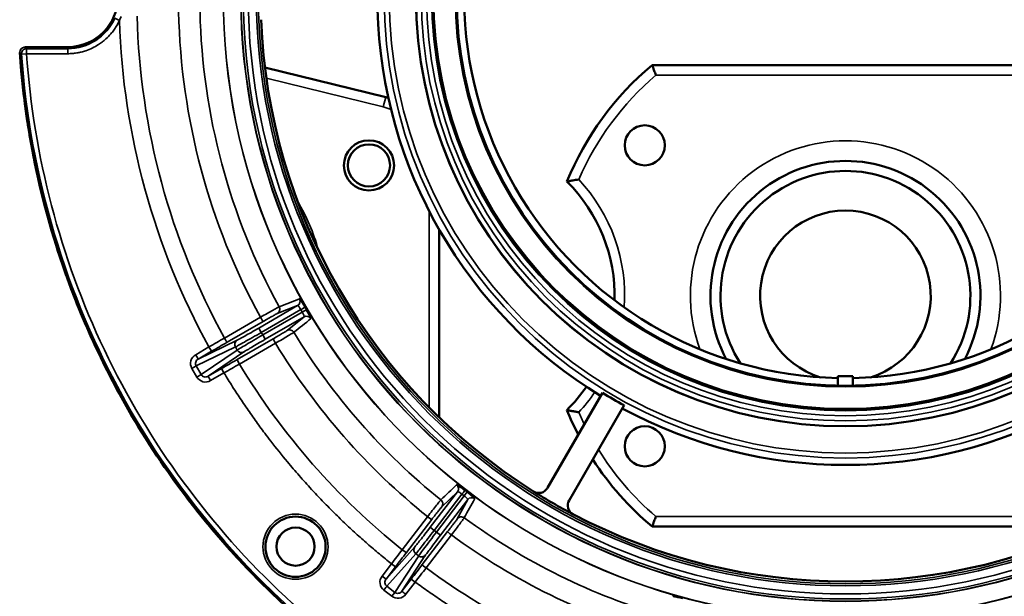
# Model space of a CAD drawing. Units: inches. Extents: x 17 to 402, y 43 to 265.
# Drawn here: x 177 to 181, y 235 to 237 of the extents above; entities that cross this region are included whole.
import ezdxf

# ---------------------------------------------------------------- set-up
doc = ezdxf.new("R2010")
doc.units = ezdxf.units.IN
doc.header["$LTSCALE"] = 25
doc.header["$MEASUREMENT"] = 0
doc.layers.add('Visible (ANSI)', color=7, linetype='Continuous', lineweight=50)
doc.layers.add('Visible Narrow (ANSI)', color=7, linetype='Continuous', lineweight=35)

msp = doc.modelspace()

# ---------------------------------------------------------------- linework, layer by layer
at = {"layer": 'Visible (ANSI)'}
for p, q in [((176.7653, 236.8749), (176.7653, 236.8749)), ((177.7269, 236.8142), (178.2007, 236.6977)), ((179.246, 236.8237), (180.7627, 236.8237)), ((178.4105, 236.1782), (178.4105, 235.441)), ((179.9748, 235.6035), (179.9748, 235.5659)), ((179.9748, 235.6035), (180.0339, 235.6035)), ((180.0339, 235.5659), (180.0339, 235.6035)), ((179.0509, 235.5376), (178.8353, 235.1641)), ((179.1356, 235.4886), (178.92, 235.1151)), ((180.7627, 235.0127), (179.246, 235.0127))]:
    msp.add_line(p, q, dxfattribs=at)
for centre, radius in [((180.0043, 237.0912), 1.6848), ((180.0043, 237.0912), 1.6206), ((180.0043, 237.0912), 1.5256), ((179.2169, 236.5088), 0.0787), ((178.1349, 236.43), 0.0984), ((178.1349, 236.43), 0.0827), ((179.2169, 235.3277), 0.0787), ((177.8468, 234.9336), 0.1181), ((177.8469, 234.934), 0.0748)]:
    msp.add_circle(centre, radius, dxfattribs=at)
for centre, radius, start, end in [((180.0043, 237.0912), 1.4961, 151.1309, 268.8691), ((180.0043, 237.0912), 1.4961, 271.1309, 28.8691), ((180.0043, 237.0912), 1.8368, 181.526, 238.474), ((180.0043, 237.0912), 2.2942, 182.2306, 237.7694), ((176.785, 236.8746), 0.0197, 179.2027, 180.4749), ((180.0043, 235.9182), 1.1811, 129.9445, 157.7006), ((178.1349, 236.43), 0.2756, 74.0152, 76.1869), ((180.0043, 235.9182), 0.5295, 332.0581, 207.942), ((180.0043, 235.9182), 0.4902, 327.2396, 212.7605), ((178.4689, 235.9182), 0.6299, 358.3814, 45.354), ((180.0043, 235.9182), 0.3346, 287.0627, 252.9373), ((180.0043, 237.0912), 3.2464, 206.6115, 221.7074), ((178.4689, 235.9182), 0.6299, 314.646, 325.4797), ((180.0043, 237.0912), 1.8228, 238.4623, 241.5377), ((180.0043, 235.9182), 1.1811, 202.2994, 207.4557), ((180.0043, 237.0912), 1.8368, 241.526, 298.474), ((180.0043, 235.9182), 1.1811, 212.9272, 230.0555), ((180.0043, 237.0912), 2.2942, 237.7694, 242.2306), ((180.0043, 237.0912), 2.2942, 242.2306, 297.7694)]:
    msp.add_arc(centre, radius, start, end, dxfattribs=at)
for centre, major_axis, ratio, start_param, end_param in [((176.7927, 236.8748), (-0.0273, -0.0008), 0.848247, 6.265438, 6.2656), ((176.785, 236.8748), (-0.0175, -0.0088), 0.995432, 4.246526, 4.354906), ((178.8016, 235.1835), (0.0163, 0.0355), 0.995529, 3.011129, 4.619865), ((178.9537, 235.0957), (-0.0226, -0.0319), 0.995529, 4.804913, 6.413649)]:
    msp.add_ellipse(centre, major_axis=major_axis, ratio=ratio, start_param=start_param, end_param=end_param, dxfattribs=at)
for points, knots in [([(176.9532, 236.8943), (177.01, 236.8943), (177.0597, 236.9193), (177.0924, 236.952), (177.0975, 236.9571), (177.1021, 236.9623), (177.1065, 236.9677), (177.1388, 237.0078), (177.15, 237.0537), (177.15, 237.0912), (177.15, 237.1286), (177.1388, 237.1745), (177.1065, 237.2146), (177.0784, 237.2494), (177.0337, 237.2791), (176.979, 237.2863), (176.9706, 237.2874), (176.9619, 237.288), (176.9532, 237.288)], [0, 0, 0, 0, 0.216619, 0.216619, 0.216619, 0.25, 0.25, 0.25, 0.5, 0.5, 0.5, 0.75, 0.75, 0.75, 0.966616, 0.966616, 0.966616, 1, 1, 1, 1]), ([(176.7653, 236.8733), (176.7784, 236.678), (176.81, 236.4773), (176.8612, 236.279), (176.9125, 236.0807), (176.9834, 235.8851), (177.0713, 235.6998)], [0, 0, 0, 0, 0.0625, 0.0625, 0.0625, 0.125, 0.125, 0.125, 0.125]), ([(176.7654, 236.8733), (176.7673, 236.8456), (176.7695, 236.818), (176.772, 236.7904), (176.7752, 236.7553), (176.7791, 236.7203), (176.7835, 236.6853), (176.7928, 236.6122), (176.8045, 236.5394), (176.8186, 236.467), (176.8495, 236.3094), (176.8921, 236.1539), (176.946, 236.0025), (176.9827, 235.8995), (177.0246, 235.7983), (177.0715, 235.6994), (177.1016, 235.6361), (177.1336, 235.5738), (177.1677, 235.5126), (177.2644, 235.3389), (177.377, 235.1741), (177.5038, 235.021), (177.5918, 234.9147), (177.6865, 234.8141), (177.7872, 234.7199), (177.8454, 234.6656), (177.9055, 234.6133), (177.9675, 234.5634), (178.1498, 234.4165), (178.348, 234.2894), (178.5575, 234.1851), (178.6408, 234.1436), (178.726, 234.1057), (178.8126, 234.0716), (178.9553, 234.0152), (179.1021, 233.969), (179.2513, 233.9334), (179.4977, 233.8747), (179.751, 233.8449), (180.0043, 233.8449), (180.2577, 233.8449), (180.511, 233.8747), (180.7574, 233.9334), (180.9066, 233.969), (181.0534, 234.0152), (181.1961, 234.0716), (181.2827, 234.1057), (181.3678, 234.1436), (181.4512, 234.1851), (181.6607, 234.2894), (181.8589, 234.4165), (182.0412, 234.5634), (182.1032, 234.6133), (182.1633, 234.6656), (182.2215, 234.7199), (182.3222, 234.8141), (182.4169, 234.9147), (182.5049, 235.021), (182.6317, 235.1741), (182.7443, 235.3389), (182.841, 235.5126), (182.8751, 235.5738), (182.9071, 235.6361), (182.9372, 235.6994), (182.9841, 235.7983), (183.026, 235.8995), (183.0627, 236.0025), (183.1166, 236.1539), (183.1592, 236.3094), (183.1901, 236.467), (183.2042, 236.5394), (183.2159, 236.6122), (183.2252, 236.6853), (183.2296, 236.7203), (183.2335, 236.7553), (183.2367, 236.7904), (183.2392, 236.818), (183.2413, 236.8456), (183.2433, 236.8733)], [0.0000031, 0.0000031, 0.0000031, 0.0000031, 0.0085154, 0.0085154, 0.0085154, 0.0193556, 0.0193556, 0.0193556, 0.0420077, 0.0420077, 0.0420077, 0.0913825, 0.0913825, 0.0913825, 0.125, 0.125, 0.125, 0.1465279, 0.1465279, 0.1465279, 0.2076157, 0.2076157, 0.2076157, 0.25, 0.25, 0.25, 0.274462, 0.274462, 0.274462, 0.3463901, 0.3463901, 0.3463901, 0.375, 0.375, 0.375, 0.4221574, 0.4221574, 0.4221574, 0.5, 0.5, 0.5, 0.5778429, 0.5778429, 0.5778429, 0.625, 0.625, 0.625, 0.6536102, 0.6536102, 0.6536102, 0.7255382, 0.7255382, 0.7255382, 0.75, 0.75, 0.75, 0.7923845, 0.7923845, 0.7923845, 0.8534723, 0.8534723, 0.8534723, 0.875, 0.875, 0.875, 0.9086177, 0.9086177, 0.9086177, 0.9579924, 0.9579924, 0.9579924, 0.9806445, 0.9806445, 0.9806445, 0.9914848, 0.9914848, 0.9914848, 0.9999969, 0.9999969, 0.9999969, 0.9999969]), ([(179.2605, 236.7844), (179.2604, 236.7844), (179.2604, 236.7845), (179.2593, 236.7874), (179.2583, 236.7903), (179.2562, 236.796), (179.2552, 236.7987), (179.2525, 236.8059), (179.251, 236.81), (179.2486, 236.8168), (179.2476, 236.8194), (179.2463, 236.8229), (179.246, 236.8237), (179.246, 236.8237)], [-0.0004773, -0.0004773, -0.0004773, -0.0004773, 0, 0, 0.0234815, 0.0234815, 0.0468229, 0.0468229, 0.0873459, 0.0873459, 0.1254266, 0.1254266, 0.162359, 0.162359, 0.162359, 0.162359]), ([(178.958, 236.3751), (178.9579, 236.3751), (178.9579, 236.3751), (178.9538, 236.3744), (178.9497, 236.3737), (178.9419, 236.3723), (178.9381, 236.3716), (178.9296, 236.37), (178.9251, 236.3691), (178.9182, 236.3677), (178.9157, 236.3672), (178.9124, 236.3666), (178.9116, 236.3664), (178.9116, 236.3664)], [-0.3472328, -0.3472328, -0.3472328, -0.3472328, -0.3466976, -0.3466976, -0.3153635, -0.3153635, -0.2846063, -0.2846063, -0.242104, -0.242104, -0.2063037, -0.2063037, -0.1733488, -0.1733488, -0.1733488, -0.1733488]), ([(177.8625, 235.9063), (177.8633, 235.9066), (177.8663, 235.903), (177.8703, 235.897), (177.8729, 235.8932), (177.8759, 235.8885), (177.879, 235.8834), (177.8808, 235.8803), (177.8827, 235.8772), (177.8846, 235.8739)], [0, 0, 0, 0, 0.497207, 0.497207, 0.497207, 0.8131168, 0.8131168, 0.8131168, 0.9998091, 0.9998091, 0.9998091, 0.9998091]), ([(177.8846, 235.8739), (177.8846, 235.8739), (177.8846, 235.8738), (177.8846, 235.8738), (177.8847, 235.8736), (177.8848, 235.8734), (177.8849, 235.8732), (177.8854, 235.8724), (177.8858, 235.8717), (177.8862, 235.8709), (177.8867, 235.8701), (177.8871, 235.8694), (177.8876, 235.8686), (177.8879, 235.8681), (177.8882, 235.8676), (177.8885, 235.8671), (177.8887, 235.8667), (177.8889, 235.8664), (177.8891, 235.866), (177.8892, 235.8658), (177.8893, 235.8656), (177.8895, 235.8653), (177.8896, 235.8652), (177.8896, 235.865), (177.8897, 235.8649), (177.8898, 235.8648), (177.8899, 235.8647), (177.8899, 235.8646), (177.89, 235.8645), (177.89, 235.8644), (177.89, 235.8644), (177.8901, 235.8643), (177.8901, 235.8643), (177.8901, 235.8642), (177.8902, 235.8642), (177.8902, 235.8641), (177.8902, 235.8641), (177.8902, 235.864), (177.8903, 235.864), (177.8903, 235.864)], [0.0044491, 0.0044491, 0.0044491, 0.0044491, 0.0187577, 0.0187577, 0.0187577, 0.0762712, 0.0762712, 0.0762712, 0.3049232, 0.3049232, 0.3049232, 0.5324002, 0.5324002, 0.5324002, 0.6851337, 0.6851337, 0.6851337, 0.7877149, 0.7877149, 0.7877149, 0.8566506, 0.8566506, 0.8566506, 0.9030174, 0.9030174, 0.9030174, 0.9342476, 0.9342476, 0.9342476, 0.9553268, 0.9553268, 0.9553268, 0.9696002, 0.9696002, 0.9696002, 0.9859704, 0.9859704, 0.9859704, 0.9955028, 0.9955028, 0.9955028, 0.9955028]), ([(177.8903, 235.864), (177.8953, 235.8554), (177.9001, 235.8465), (177.9032, 235.8401), (177.905, 235.8363), (177.9063, 235.8333), (177.907, 235.8313), (177.9074, 235.8299), (177.9076, 235.829), (177.9073, 235.8287)], [0.0001909, 0.0001909, 0.0001909, 0.0001909, 0.4972712, 0.4972712, 0.4972712, 0.7946791, 0.7946791, 0.7946791, 1, 1, 1, 1]), ([(178.958, 235.4614), (178.9579, 235.4614), (178.9579, 235.4614), (178.9531, 235.4622), (178.9485, 235.463), (178.9395, 235.4646), (178.9353, 235.4654), (178.9265, 235.4671), (178.9221, 235.468), (178.9159, 235.4692), (178.9138, 235.4696), (178.9119, 235.47), (178.9116, 235.4701), (178.9116, 235.4701)], [-0.3474926, -0.3474926, -0.3474926, -0.3474926, -0.3469575, -0.3469575, -0.3108104, -0.3108104, -0.2755318, -0.2755318, -0.2315696, -0.2315696, -0.1949964, -0.1949964, -0.1734564, -0.1734564, -0.1734564, -0.1734564]), ([(178.479, 235.1768), (178.4796, 235.1774), (178.4837, 235.1753), (178.4897, 235.1713), (178.4935, 235.1688), (178.4981, 235.1655), (178.503, 235.1619), (178.5058, 235.1599), (178.5088, 235.1576), (178.5117, 235.1554)], [0, 0, 0, 0, 0.497207, 0.497207, 0.497207, 0.813117, 0.813117, 0.813117, 1, 1, 1, 1]), ([(178.5208, 235.1484), (178.5287, 235.1424), (178.5366, 235.1359), (178.5419, 235.1312), (178.545, 235.1284), (178.5473, 235.1262), (178.5487, 235.1245), (178.5497, 235.1234), (178.5502, 235.1226), (178.55, 235.1223)], [0, 0, 0, 0, 0.4972712, 0.4972712, 0.4972712, 0.7946791, 0.7946791, 0.7946791, 1, 1, 1, 1]), ([(179.246, 235.0127), (179.246, 235.0127), (179.2463, 235.0136), (179.2476, 235.0171), (179.2486, 235.0197), (179.251, 235.0264), (179.2525, 235.0306), (179.2552, 235.0378), (179.2562, 235.0405), (179.2583, 235.0461), (179.2593, 235.049), (179.2604, 235.052), (179.2604, 235.052), (179.2605, 235.0521)], [0.162359, 0.162359, 0.162359, 0.162359, 0.1992915, 0.1992915, 0.2373722, 0.2373722, 0.2778952, 0.2778952, 0.3012366, 0.3012366, 0.3247181, 0.3247181, 0.3251953, 0.3251953, 0.3251953, 0.3251953]), ([(177.5807, 234.9313), (177.6462, 234.8579), (177.7151, 234.7874), (177.7871, 234.72), (178.0845, 234.4419), (178.4343, 234.2208), (178.8127, 234.0715), (179.1911, 233.9222), (179.5977, 233.8449), (180.0043, 233.8449), (180.0553, 233.8449), (180.1063, 233.8461), (180.1572, 233.8485)], [0.219705, 0.219705, 0.219705, 0.219705, 0.25, 0.25, 0.25, 0.375, 0.375, 0.375, 0.5, 0.5, 0.5, 0.5156662, 0.5156662, 0.5156662, 0.5156662]), ([(179.3277, 234.7388), (179.3281, 234.7396), (179.3326, 234.7392), (179.3397, 234.7378), (179.3442, 234.7369), (179.3497, 234.7357), (179.3555, 234.7343), (179.359, 234.7334), (179.3625, 234.7325), (179.3662, 234.7315)], [0, 0, 0, 0, 0.497207, 0.497207, 0.497207, 0.813117, 0.813117, 0.813117, 1, 1, 1, 1])]:
    msp.add_open_spline(points, degree=3, knots=knots, dxfattribs=at)
for points in [[(176.9532, 236.8943), (176.9158, 236.8943), (176.8597, 236.8943), (176.785, 236.8943)], [(177.0713, 235.6998), (177.0813, 235.6788), (177.0915, 235.6578), (177.1019, 235.637)]]:
    msp.add_open_spline(points, degree=3, dxfattribs=at)
at = {"layer": 'Visible Narrow (ANSI)'}
for p, q in [((177.1381, 237.0072), (177.156, 236.9991)), ((176.785, 236.8943), (176.7916, 236.8881)), ((176.9532, 236.8881), (176.7916, 236.8881)), ((176.7916, 236.8684), (176.7916, 236.8881)), ((176.9532, 236.8881), (176.9532, 236.8943)), ((176.9532, 236.8684), (176.9532, 236.8881)), ((176.772, 236.8671), (176.7916, 236.8684)), ((176.7916, 236.8684), (176.9532, 236.8684)), ((178.1913, 236.6594), (177.7324, 236.7723)), ((180.7482, 236.7844), (179.2605, 236.7844)), ((178.2007, 236.6977), (178.1913, 236.6594)), ((178.3711, 235.4799), (178.3711, 236.2507)), ((177.7027, 235.7917), (177.8552, 235.8797)), ((177.8552, 235.8797), (177.7752, 235.8487)), ((177.7092, 235.8342), (177.5678, 235.7524)), ((177.7125, 235.7746), (177.8675, 235.8641)), ((177.8733, 235.8541), (177.7183, 235.7646)), ((177.8807, 235.8357), (177.7281, 235.7476)), ((177.8138, 235.7819), (177.8807, 235.8357)), ((177.8733, 235.8541), (177.8675, 235.8641)), ((177.7202, 235.8178), (177.5788, 235.736)), ((177.7125, 235.7746), (177.7027, 235.7917)), ((177.7183, 235.7646), (177.7125, 235.7746)), ((177.7281, 235.7476), (177.7183, 235.7646)), ((177.5074, 235.7175), (177.4551, 235.6872)), ((177.6112, 235.7174), (177.457, 235.643)), ((177.4649, 235.6702), (177.6182, 235.7441)), ((177.5074, 235.7175), (177.5173, 235.7004)), ((177.6181, 235.7056), (177.6112, 235.7174)), ((177.618, 235.6682), (177.7595, 235.7497)), ((177.6266, 235.6504), (177.7682, 235.732)), ((177.5173, 235.7004), (177.4649, 235.6702)), ((177.6181, 235.7056), (177.4765, 235.6092)), ((177.6447, 235.6982), (177.504, 235.6024)), ((177.457, 235.643), (177.4765, 235.6092)), ((177.4402, 235.6333), (177.4597, 235.5995)), ((177.4597, 235.5995), (177.4765, 235.6092)), ((177.504, 235.6024), (177.5564, 235.6327)), ((177.5139, 235.5854), (177.5662, 235.6156)), ((177.5662, 235.6156), (177.5564, 235.6327)), ((178.3752, 235.0098), (178.4824, 235.1495)), ((178.3908, 234.9978), (178.4998, 235.1398)), ((178.5089, 235.1328), (178.3999, 234.9908)), ((178.4824, 235.1495), (178.4203, 235.0902)), ((178.5089, 235.1328), (178.4998, 235.1398)), ((178.5089, 235.1328), (178.5208, 235.1484)), ((178.5228, 235.1185), (178.4155, 234.9788)), ((178.4816, 235.0432), (178.5228, 235.1185)), ((178.3649, 235.0515), (178.2656, 234.9218)), ((178.3814, 235.0406), (178.2821, 234.9109)), ((179.2605, 235.0521), (180.7482, 235.0521)), ((178.3442, 234.8633), (178.4437, 234.9928)), ((178.359, 234.8502), (178.4585, 234.9797)), ((178.3908, 234.9978), (178.3752, 235.0098)), ((178.3999, 234.9908), (178.3908, 234.9978)), ((178.4155, 234.9788), (178.3999, 234.9908)), ((178.202, 234.8065), (178.3153, 234.9335)), ((178.2051, 234.7784), (178.3191, 234.9062)), ((178.3574, 234.9012), (178.2641, 234.7589)), ((178.3191, 234.9062), (178.33, 234.8978)), ((178.2232, 234.8665), (178.1864, 234.8185)), ((178.2232, 234.8665), (178.2388, 234.8545)), ((178.33, 234.8978), (178.236, 234.7546)), ((178.2388, 234.8545), (178.202, 234.8065)), ((178.1864, 234.8185), (178.202, 234.8065)), ((178.2641, 234.7589), (178.3009, 234.8069)), ((178.2797, 234.7469), (178.3165, 234.7949)), ((178.3165, 234.7949), (178.3009, 234.8069)), ((178.1933, 234.763), (178.2242, 234.7392)), ((178.2051, 234.7784), (178.236, 234.7546)), ((178.2242, 234.7392), (178.236, 234.7546))]:
    msp.add_line(p, q, dxfattribs=at)
for centre, radius in [((180.0043, 237.0912), 2.4412), ((180.0043, 237.0912), 2.4406), ((180.0043, 237.0912), 2.372), ((180.0043, 237.0912), 2.371), ((180.0043, 237.0912), 2.3625), ((180.0043, 237.0912), 2.3429), ((180.0043, 237.0912), 2.311), ((180.0043, 237.0912), 2.303), ((180.0043, 237.0912), 1.8095), ((180.0043, 237.0912), 1.7898), ((180.0043, 237.0912), 1.6834), ((180.0043, 237.0912), 1.6637), ((180.0043, 237.0912), 1.6434), ((180.0043, 237.0912), 1.6237), ((180.0043, 237.0912), 1.6156), ((180.0043, 237.0912), 1.5306), ((177.8468, 234.9336), 0.1279)]:
    msp.add_circle(centre, radius, dxfattribs=at)
for centre, radius, start, end in [((180.0043, 237.0912), 2.6168, 181.2923, 208.7077), ((180.0043, 237.0912), 2.5328, 181.3083, 208.6917), ((176.9532, 237.0912), 0.203, 270, 335.5885), ((180.0043, 237.0912), 2.8499, 181.8509, 208.8178), ((180.0043, 237.0912), 2.7802, 181.5491, 208.7868), ((180.0043, 235.9182), 1.1417, 130.6572, 156.4119), ((178.1349, 236.43), 0.2362, 68.5316, 76.1869), ((180.0043, 235.9182), 0.6083, 339.8101, 200.19), ((178.4689, 235.9182), 0.6693, 356.0761, 43.0491), ((177.2484, 235.9182), 0.7106, 14.761, 31.3485), ((180.0043, 237.0912), 2.5328, 211.3083, 231.1917), ((180.0043, 237.0912), 2.6168, 211.2923, 231.2077), ((180.0043, 237.0912), 2.7802, 211.2132, 231.2868), ((178.4689, 235.9182), 0.6693, 316.9509, 325.57), ((180.0043, 235.9182), 1.1417, 203.5881, 206.1858), ((180.0043, 235.9182), 1.1417, 211.9127, 229.3428), ((180.0043, 237.0912), 2.4444, 232.3659, 232.6341), ((180.0043, 237.0912), 2.5328, 233.8083, 253.6917), ((180.0043, 237.0912), 2.6168, 233.7923, 253.7077), ((180.0043, 237.0912), 2.7802, 233.7132, 253.7868)]:
    msp.add_arc(centre, radius, start, end, dxfattribs=at)
for centre, major_axis, ratio, start_param, end_param in [((176.9566, 237.0916), (-0.0933, -0.1992), 0.999394, 1.574488, 1.649376), ((176.7927, 236.8748), (-0.0273, -0.0008), 0.848247, 6.2656, 6.315317), ((176.785, 236.8746), (0.0196, 0.0013), 0.00203, 3.141592, 3.176501), ((176.7916, 236.8684), (0, 0.0197), 0.999911, 0, 1.638704), ((177.8454, 235.8968), (0.0071, -0.0184), 0.996364, 0.154086, 1.70555), ((177.8675, 235.8641), (0.0171, 0.0098), 0.000097, 0.084546, 1.570797), ((177.7104, 235.8349), (0.0099, -0.017), 0.070802, 4.710702, 6.270062), ((177.8905, 235.8186), (-0.0123, 0.0153), 0.996364, 4.577922, 6.129385), ((177.5145, 235.7052), (0.8517, 0.4933), 0.014421, 1.499914, 1.570808), ((177.569, 235.753), (0.0099, -0.017), 0.070803, 4.710826, 6.270063), ((177.5106, 235.7118), (-0.8716, -0.5032), 0.01309, 1.570872, 1.64159), ((177.628, 235.7271), (-0.0086, 0.0177), 0.984726, 0.07525, 1.643601), ((177.6349, 235.7152), (0.0111, -0.0163), 0.984726, 4.639412, 6.207935), ((177.5629, 235.6212), (0.8716, 0.5032), 0.01309, 1.500003, 1.570721), ((177.5592, 235.6279), (-0.8531, -0.4909), 0.014422, 1.570785, 1.641678), ((177.6278, 235.6511), (-0.0098, 0.0171), 0.070803, 0.013122, 1.572361), ((178.4668, 235.1615), (0.0136, -0.0142), 0.996364, 0.154086, 1.70555), ((178.4998, 235.1398), (0.012, 0.0156), 0.000028, 0.084544, 1.570796), ((178.5384, 235.1065), (-0.0173, 0.0095), 0.996364, 4.577922, 6.129385), ((178.3658, 235.0526), (0.0156, -0.012), 0.070802, 4.710702, 6.270062), ((178.2345, 234.8579), (0.5981, 0.7817), 0.014421, 1.499914, 1.570808), ((178.2283, 234.8625), (-0.6127, -0.7985), 0.01309, 1.570872, 1.64159), ((178.2665, 234.9229), (0.0156, -0.012), 0.070803, 4.710826, 6.270063), ((178.3113, 234.7988), (0.6127, 0.7985), 0.01309, 1.500003, 1.570721), ((178.3598, 234.8513), (-0.0156, 0.012), 0.070803, 0.013122, 1.572361), ((178.3052, 234.8036), (-0.6003, -0.78), 0.014422, 1.570785, 1.641678), ((178.1933, 234.763), (0.012, 0.0156), 0.000147, 0.174533, 1.570796), ((178.2797, 234.7469), (-0.0156, 0.012), 0.000114, 0.01309, 1.570796)]:
    msp.add_ellipse(centre, major_axis=major_axis, ratio=ratio, start_param=start_param, end_param=end_param, dxfattribs=at)
for points, knots in [([(176.9532, 236.8684), (176.9561, 236.8685), (176.9591, 236.8685), (176.9621, 236.8686), (176.965, 236.8687), (176.968, 236.8689), (176.971, 236.8691), (176.9739, 236.8694), (176.9769, 236.8697), (176.9798, 236.87), (176.9828, 236.8704), (176.9857, 236.8708), (176.9887, 236.8713), (176.9902, 236.8715), (176.9918, 236.8718), (176.9933, 236.8721), (176.9976, 236.8729), (177.0019, 236.8738), (177.0061, 236.8748), (177.012, 236.8763), (177.0179, 236.878), (177.0237, 236.8799), (177.0413, 236.8858), (177.0582, 236.8939), (177.0738, 236.9039), (177.079, 236.9073), (177.0841, 236.9109), (177.089, 236.9147), (177.0939, 236.9184), (177.0987, 236.9224), (177.1032, 236.9266), (177.1099, 236.9327), (177.1162, 236.9392), (177.1221, 236.9461), (177.1242, 236.9485), (177.1263, 236.951), (177.1283, 236.9535), (177.1301, 236.9559), (177.1319, 236.9582), (177.1336, 236.9606), (177.1354, 236.963), (177.1371, 236.9655), (177.1387, 236.968), (177.1404, 236.9704), (177.142, 236.9729), (177.1435, 236.9755), (177.145, 236.978), (177.1465, 236.9806), (177.148, 236.9832), (177.1494, 236.9858), (177.1508, 236.9884), (177.1521, 236.9911), (177.1535, 236.9937), (177.1547, 236.9964), (177.156, 236.9991)], [0, 0, 0, 0, 0.034982, 0.034982, 0.034982, 0.069963, 0.069963, 0.069963, 0.104945, 0.104945, 0.104945, 0.139927, 0.139927, 0.139927, 0.158357, 0.158357, 0.158357, 0.209811, 0.209811, 0.209811, 0.281543, 0.281543, 0.281543, 0.499754, 0.499754, 0.499754, 0.572835, 0.572835, 0.572835, 0.645558, 0.645558, 0.645558, 0.752187, 0.752187, 0.752187, 0.790163, 0.790163, 0.790163, 0.825136, 0.825136, 0.825136, 0.860109, 0.860109, 0.860109, 0.895082, 0.895082, 0.895082, 0.930055, 0.930055, 0.930055, 0.965028, 0.965028, 0.965028, 1, 1, 1, 1]), ([(176.772, 236.8671), (176.8051, 236.3897), (176.9456, 235.92), (177.1802, 235.5029), (177.4146, 235.0862), (177.7425, 234.7224), (178.1327, 234.4463), (178.5227, 234.1703), (178.9744, 233.9822), (179.4449, 233.8997), (179.9167, 233.817), (180.4068, 233.8407), (180.8684, 233.9684), (181.3291, 234.0959), (181.7608, 234.3268), (182.1225, 234.6393), (182.4848, 234.9523), (182.7764, 235.3466), (182.9694, 235.7847), (183.12, 236.1265), (183.2109, 236.4945), (183.2367, 236.8671)], [0, 0, 0, 0, 0.147541, 0.147541, 0.147541, 0.29494, 0.29494, 0.29494, 0.442219, 0.442219, 0.442219, 0.589887, 0.589887, 0.589887, 0.737258, 0.737258, 0.737258, 0.884854, 0.884854, 0.884854, 1, 1, 1, 1]), ([(183.2171, 236.8684), (183.2032, 236.6677), (183.1703, 236.4678), (183.1191, 236.2729), (183.0679, 236.0779), (182.9983, 235.8879), (182.9117, 235.706), (182.825, 235.5242), (182.7212, 235.3504), (182.6022, 235.1879), (182.4831, 235.0253), (182.3487, 234.874), (182.2014, 234.7365), (182.0541, 234.5991), (181.8938, 234.4755), (181.7234, 234.3679), (181.553, 234.2604), (181.3725, 234.1689), (181.1851, 234.095), (180.9976, 234.0211), (180.8032, 233.9649), (180.6053, 233.9273), (180.4073, 233.8897), (180.2058, 233.8707), (180.0043, 233.8707), (179.8029, 233.8707), (179.6014, 233.8897), (179.4034, 233.9273), (179.2055, 233.9649), (179.0111, 234.0211), (178.8236, 234.095), (178.6361, 234.1689), (178.4556, 234.2604), (178.2853, 234.3679), (178.1149, 234.4755), (177.9546, 234.5991), (177.8073, 234.7365), (177.66, 234.874), (177.5256, 235.0253), (177.4065, 235.1879), (177.2875, 235.3504), (177.1837, 235.5242), (177.097, 235.706), (177.0104, 235.8879), (176.9408, 236.0779), (176.8896, 236.2729), (176.8384, 236.4678), (176.8055, 236.6677), (176.7916, 236.8684)], [0, 0, 0, 0, 0.0625, 0.0625, 0.0625, 0.125, 0.125, 0.125, 0.1875, 0.1875, 0.1875, 0.25, 0.25, 0.25, 0.3125, 0.3125, 0.3125, 0.375, 0.375, 0.375, 0.4375, 0.4375, 0.4375, 0.5, 0.5, 0.5, 0.5625, 0.5625, 0.5625, 0.625, 0.625, 0.625, 0.6875, 0.6875, 0.6875, 0.75, 0.75, 0.75, 0.8125, 0.8125, 0.8125, 0.875, 0.875, 0.875, 0.9375, 0.9375, 0.9375, 1, 1, 1, 1]), ([(177.7825, 235.8752), (177.7817, 235.8748), (177.7792, 235.8735), (177.7751, 235.8713), (177.771, 235.869), (177.7653, 235.8659), (177.7586, 235.8621), (177.7518, 235.8583), (177.7439, 235.8539), (177.7354, 235.8491), (177.727, 235.8443), (177.718, 235.8392), (177.7092, 235.8342)], [0, 0, 0, 0, 0.2500006, 0.2500006, 0.2500006, 0.5000008, 0.5000008, 0.5000008, 0.7500017, 0.7500017, 0.7500017, 1, 1, 1, 1]), ([(177.7825, 235.8752), (177.785, 235.8707), (177.7856, 235.8653), (177.7842, 235.8604), (177.7829, 235.8556), (177.7795, 235.8512), (177.7752, 235.8487)], [0, 0, 0, 0, 0.5, 0.5, 0.5, 1, 1, 1, 1]), ([(177.8675, 235.8641), (177.865, 235.8686), (177.8622, 235.8729), (177.86, 235.8758), (177.8577, 235.8786), (177.856, 235.8801), (177.8552, 235.8797)], [0.000007, 0.000007, 0.000007, 0.000007, 0.4978831, 0.4978831, 0.4978831, 1, 1, 1, 1]), ([(177.7752, 235.8487), (177.7746, 235.8485), (177.7727, 235.8475), (177.7696, 235.8458), (177.7665, 235.8441), (177.7622, 235.8418), (177.7572, 235.8389), (177.7522, 235.8361), (177.7462, 235.8327), (177.7399, 235.8291), (177.7335, 235.8254), (177.7267, 235.8215), (177.7202, 235.8178)], [0, 0, 0, 0, 0.250548, 0.250548, 0.250548, 0.5, 0.5, 0.5, 0.749096, 0.749096, 0.749096, 1, 1, 1, 1]), ([(177.8807, 235.8357), (177.8814, 235.8361), (177.881, 235.8384), (177.8796, 235.8418), (177.8782, 235.8452), (177.8759, 235.8497), (177.8733, 235.8541)], [0.0000071, 0.0000071, 0.0000071, 0.0000071, 0.5021179, 0.5021179, 0.5021179, 1, 1, 1, 1]), ([(177.6182, 235.7441), (177.62, 235.745), (177.6235, 235.7468), (177.6285, 235.7496), (177.6336, 235.7524), (177.6401, 235.756), (177.6477, 235.7603), (177.6553, 235.7646), (177.6641, 235.7695), (177.6735, 235.7749), (177.6829, 235.7803), (177.6929, 235.786), (177.7027, 235.7917)], [0, 0, 0, 0, 0.250792, 0.250792, 0.250792, 0.5, 0.5, 0.5, 0.749239, 0.749239, 0.749239, 1, 1, 1, 1]), ([(177.6112, 235.7174), (177.6134, 235.7184), (177.6176, 235.7207), (177.6236, 235.724), (177.6296, 235.7274), (177.6374, 235.7317), (177.6466, 235.7369), (177.6558, 235.7421), (177.6662, 235.7481), (177.6775, 235.7545), (177.6887, 235.7609), (177.7007, 235.7678), (177.7125, 235.7746)], [0.0000001, 0.0000001, 0.0000001, 0.0000001, 0.2500011, 0.2500011, 0.2500011, 0.5000019, 0.5000019, 0.5000019, 0.7500024, 0.7500024, 0.7500024, 1, 1, 1, 1]), ([(177.7183, 235.7646), (177.7064, 235.7578), (177.6826, 235.744), (177.6513, 235.7256), (177.6282, 235.7119), (177.6201, 235.7069), (177.6181, 235.7056)], [0, 0, 0, 0, 0.25, 0.500001, 0.750002, 1, 1, 1, 1]), ([(177.7595, 235.7497), (177.7661, 235.7535), (177.7728, 235.7574), (177.7791, 235.7611), (177.7854, 235.7648), (177.7913, 235.7682), (177.7963, 235.7712), (177.8013, 235.7741), (177.8055, 235.7766), (177.8085, 235.7785), (177.8115, 235.7803), (177.8133, 235.7815), (177.8138, 235.7819)], [0, 0, 0, 0, 0.2503626, 0.2503626, 0.2503626, 0.5, 0.5, 0.5, 0.7489043, 0.7489043, 0.7489043, 0.999999, 0.999999, 0.999999, 0.999999]), ([(177.7682, 235.732), (177.7769, 235.7371), (177.7859, 235.7423), (177.7942, 235.7472), (177.8026, 235.7522), (177.8104, 235.7568), (177.8171, 235.7608), (177.8237, 235.7648), (177.8293, 235.7681), (177.8333, 235.7705), (177.8372, 235.773), (177.8397, 235.7745), (177.8404, 235.775)], [0, 0, 0, 0, 0.250001, 0.250001, 0.250001, 0.500001, 0.500001, 0.500001, 0.750001, 0.750001, 0.750001, 1, 1, 1, 1]), ([(177.8404, 235.775), (177.8378, 235.7792), (177.829, 235.7859), (177.818, 235.7843), (177.8138, 235.7819)], [0.0000305, 0.0000305, 0.0000305, 0.0000305, 0.5000305, 1, 1, 1, 1]), ([(177.7281, 235.7476), (177.7184, 235.742), (177.7084, 235.7362), (177.699, 235.7307), (177.6897, 235.7252), (177.681, 235.7201), (177.6735, 235.7157), (177.666, 235.7113), (177.6595, 235.7074), (177.6546, 235.7044), (177.6497, 235.7014), (177.6463, 235.6993), (177.6447, 235.6982)], [0, 0, 0, 0, 0.250904, 0.250904, 0.250904, 0.5, 0.5, 0.5, 0.749352, 0.749352, 0.749352, 1, 1, 1, 1]), ([(177.7595, 235.7497), (177.7593, 235.7495), (177.7608, 235.7454), (177.7657, 235.7363), (177.7682, 235.732)], [0, 0, 0, 0, 0.499988, 1, 1, 1, 1]), ([(177.4551, 235.6872), (177.4463, 235.6822), (177.4392, 235.6733), (177.4364, 235.6632), (177.4336, 235.6532), (177.4351, 235.642), (177.4402, 235.6333)], [0.0000037, 0.0000037, 0.0000037, 0.0000037, 0.5026922, 0.5026922, 0.5026922, 0.9999997, 0.9999997, 0.9999997, 0.9999997]), ([(177.4649, 235.6702), (177.4649, 235.6702), (177.4644, 235.6712), (177.4615, 235.6761), (177.4576, 235.6829), (177.4551, 235.6872)], [0, 0, 0, 0, 0.252377, 0.504767, 1, 1, 1, 1]), ([(177.4402, 235.6333), (177.4441, 235.6355), (177.4502, 235.639), (177.4552, 235.6419), (177.4566, 235.6428), (177.457, 235.643)], [0, 0, 0, 0, 0.495231, 0.74762, 1, 1, 1, 1]), ([(177.457, 235.643), (177.4552, 235.6461), (177.4538, 235.6533), (177.4553, 235.6583), (177.4568, 235.6632), (177.4605, 235.6677), (177.4649, 235.6702)], [0.0000002, 0.0000002, 0.0000002, 0.0000002, 0.5, 0.5, 0.5, 0.9999976, 0.9999976, 0.9999976, 0.9999976]), ([(177.4597, 235.5995), (177.4647, 235.5908), (177.4737, 235.5839), (177.4837, 235.5812), (177.4938, 235.5786), (177.5051, 235.5803), (177.5139, 235.5854)], [0, 0, 0, 0, 0.4973078, 0.4973078, 0.4973078, 0.9999995, 0.9999995, 0.9999995, 0.9999995]), ([(177.4765, 235.6092), (177.479, 235.6047), (177.4836, 235.6013), (177.4886, 235.6001), (177.4939, 235.5989), (177.4996, 235.5999), (177.504, 235.6024)], [0, 0, 0, 0, 0.4898637, 0.4898637, 0.4898637, 0.9999997, 0.9999997, 0.9999997, 0.9999997]), ([(177.5139, 235.5854), (177.5114, 235.5897), (177.5074, 235.5965), (177.5046, 235.6015), (177.504, 235.6024), (177.504, 235.6024)], [0, 0, 0, 0, 0.4952306, 0.7476203, 1, 1, 1, 1]), ([(177.5662, 235.6156), (177.5717, 235.6066), (177.5828, 235.5885), (177.5997, 235.5616), (177.6169, 235.5348), (177.6344, 235.5083), (177.6522, 235.482), (177.6703, 235.4558), (177.6887, 235.4299), (177.7074, 235.4041), (177.7277, 235.3768), (177.763, 235.3305), (177.8077, 235.2748), (177.8614, 235.2121), (177.907, 235.1613), (177.9515, 235.1141), (177.9945, 235.0704), (178.0384, 235.0276), (178.0833, 234.9858), (178.129, 234.945), (178.1756, 234.9051), (178.2073, 234.8794), (178.2232, 234.8665)], [0, 0, 0, 0, 0.031742, 0.063484, 0.095226, 0.126968, 0.15871, 0.190452, 0.222194, 0.253936, 0.285678, 0.324176, 0.428462, 0.499425, 0.571533, 0.632743, 0.693952, 0.755162, 0.816371, 0.877581, 0.938791, 1, 1, 1, 1]), ([(178.4998, 235.1398), (178.4957, 235.143), (178.4915, 235.1459), (178.4883, 235.1477), (178.4851, 235.1495), (178.483, 235.1502), (178.4824, 235.1495)], [0.000007, 0.000007, 0.000007, 0.000007, 0.4978828, 0.4978828, 0.4978828, 1, 1, 1, 1]), ([(178.5228, 235.1185), (178.5232, 235.1192), (178.522, 235.1212), (178.5194, 235.1238), (178.5169, 235.1264), (178.513, 235.1297), (178.5089, 235.1328)], [0.0000071, 0.0000071, 0.0000071, 0.0000071, 0.5021188, 0.5021188, 0.5021188, 1, 1, 1, 1]), ([(178.417, 235.1175), (178.4164, 235.1169), (178.4146, 235.1147), (178.4116, 235.111), (178.4087, 235.1074), (178.4047, 235.1023), (178.3999, 235.0963), (178.395, 235.0902), (178.3894, 235.083), (178.3835, 235.0754), (178.3775, 235.0677), (178.3711, 235.0595), (178.3649, 235.0515)], [0, 0, 0, 0, 0.2500006, 0.2500006, 0.2500006, 0.5000008, 0.5000008, 0.5000008, 0.7500017, 0.7500017, 0.7500017, 1, 1, 1, 1]), ([(178.417, 235.1175), (178.4209, 235.1143), (178.4236, 235.1095), (178.4242, 235.1045), (178.4248, 235.0995), (178.4234, 235.0942), (178.4203, 235.0902)], [0, 0, 0, 0, 0.5, 0.5, 0.5, 1, 1, 1, 1]), ([(178.4203, 235.0902), (178.4198, 235.0898), (178.4185, 235.0881), (178.4163, 235.0854), (178.4141, 235.0827), (178.411, 235.0789), (178.4075, 235.0743), (178.4039, 235.0698), (178.3997, 235.0644), (178.3952, 235.0586), (178.3907, 235.0528), (178.3859, 235.0466), (178.3814, 235.0406)], [0, 0, 0, 0, 0.250547, 0.250547, 0.250547, 0.5, 0.5, 0.5, 0.749096, 0.749096, 0.749096, 1, 1, 1, 1]), ([(178.4437, 234.9928), (178.4483, 234.9988), (178.4531, 235.005), (178.4575, 235.0108), (178.4619, 235.0166), (178.466, 235.022), (178.4695, 235.0267), (178.473, 235.0313), (178.4759, 235.0352), (178.478, 235.0381), (178.48, 235.0409), (178.4812, 235.0427), (178.4816, 235.0432)], [0, 0, 0, 0, 0.2503626, 0.2503626, 0.2503626, 0.5, 0.5, 0.5, 0.7489043, 0.7489043, 0.7489043, 0.999999, 0.999999, 0.999999, 0.999999]), ([(178.4585, 234.9797), (178.4647, 234.9877), (178.4709, 234.996), (178.4768, 235.0038), (178.4826, 235.0115), (178.488, 235.0188), (178.4927, 235.025), (178.4973, 235.0312), (178.5012, 235.0364), (178.5039, 235.0402), (178.5067, 235.044), (178.5083, 235.0463), (178.5088, 235.0471)], [0, 0, 0, 0, 0.250001, 0.250001, 0.250001, 0.500001, 0.500001, 0.500001, 0.750001, 0.750001, 0.750001, 1, 1, 1, 1]), ([(178.5088, 235.0471), (178.5048, 235.05), (178.494, 235.0528), (178.4846, 235.0471), (178.4816, 235.0432)], [0.0000305, 0.0000305, 0.0000305, 0.0000305, 0.5000305, 1, 1, 1, 1]), ([(178.3153, 234.9335), (178.3166, 234.935), (178.3191, 234.938), (178.3228, 234.9425), (178.3264, 234.947), (178.331, 234.9529), (178.3364, 234.9598), (178.3418, 234.9666), (178.348, 234.9746), (178.3546, 234.9831), (178.3613, 234.9917), (178.3683, 235.0009), (178.3752, 235.0098)], [0, 0, 0, 0, 0.250792, 0.250792, 0.250792, 0.5, 0.5, 0.5, 0.749239, 0.749239, 0.749239, 1, 1, 1, 1]), ([(178.3191, 234.9062), (178.3207, 234.908), (178.3267, 234.9154), (178.3434, 234.9365), (178.3656, 234.9651), (178.3825, 234.9869), (178.3908, 234.9978)], [0, 0, 0, 0, 0.250001, 0.500002, 0.750002, 1, 1, 1, 1]), ([(178.3999, 234.9908), (178.3916, 234.9799), (178.3748, 234.958), (178.353, 234.9291), (178.3369, 234.9076), (178.3313, 234.8998), (178.33, 234.8978)], [0, 0, 0, 0, 0.25, 0.500001, 0.750002, 1, 1, 1, 1]), ([(178.4155, 234.9788), (178.4087, 234.9699), (178.4017, 234.9607), (178.3951, 234.952), (178.3886, 234.9434), (178.3825, 234.9354), (178.3773, 234.9284), (178.372, 234.9214), (178.3676, 234.9154), (178.3642, 234.9108), (178.3608, 234.9061), (178.3585, 234.9029), (178.3574, 234.9012)], [0, 0, 0, 0, 0.250904, 0.250904, 0.250904, 0.5, 0.5, 0.5, 0.749352, 0.749352, 0.749352, 1, 1, 1, 1]), ([(178.4437, 234.9928), (178.4436, 234.9925), (178.4465, 234.9893), (178.4546, 234.9827), (178.4585, 234.9797)], [0, 0, 0, 0, 0.499988, 1, 1, 1, 1]), ([(178.3153, 234.9335), (178.3123, 234.9296), (178.3094, 234.9189), (178.3152, 234.9092), (178.3191, 234.9062)], [0, 0, 0, 0, 0.499988, 1, 1, 1, 1]), ([(178.1864, 234.8185), (178.1802, 234.8105), (178.177, 234.7995), (178.1783, 234.7891), (178.1796, 234.7789), (178.1853, 234.7691), (178.1933, 234.763)], [0, 0, 0, 0, 0.5026922, 0.5026922, 0.5026922, 0.9999997, 0.9999997, 0.9999997, 0.9999997]), ([(178.202, 234.8065), (178.1989, 234.8025), (178.1971, 234.7969), (178.1977, 234.7916), (178.1982, 234.7864), (178.201, 234.7815), (178.2051, 234.7784)], [0.0000064, 0.0000064, 0.0000064, 0.0000064, 0.5101394, 0.5101394, 0.5101394, 1, 1, 1, 1]), ([(178.3165, 234.7949), (178.325, 234.7887), (178.3422, 234.7762), (178.3681, 234.7578), (178.3942, 234.7397), (178.4206, 234.7218), (178.4471, 234.7043), (178.4738, 234.6871), (178.5007, 234.6702), (178.5278, 234.6536), (178.557, 234.6361), (178.6074, 234.6068), (178.67, 234.5725), (178.7436, 234.535), (178.8051, 234.5056), (178.8644, 234.479), (178.9208, 234.4551), (178.9778, 234.4324), (179.0352, 234.4109), (179.0931, 234.3907), (179.1513, 234.3717), (179.1905, 234.36), (179.2101, 234.3542)], [0, 0, 0, 0, 0.031742, 0.063484, 0.095226, 0.126968, 0.15871, 0.190452, 0.222194, 0.253936, 0.285678, 0.324176, 0.428462, 0.499425, 0.571533, 0.632743, 0.693952, 0.755162, 0.816371, 0.877581, 0.938791, 1, 1, 1, 1]), ([(178.2242, 234.7392), (178.2322, 234.7331), (178.2431, 234.7301), (178.2534, 234.7316), (178.2638, 234.733), (178.2735, 234.7389), (178.2797, 234.7469)], [0, 0, 0, 0, 0.4973078, 0.4973078, 0.4973078, 0.9999995, 0.9999995, 0.9999995, 0.9999995]), ([(178.236, 234.7546), (178.2401, 234.7515), (178.2463, 234.7501), (178.251, 234.7509), (178.2558, 234.7518), (178.26, 234.7536), (178.2641, 234.7589)], [0, 0, 0, 0, 0.5, 0.5, 0.5, 1, 1, 1, 1])]:
    msp.add_open_spline(points, degree=3, knots=knots, dxfattribs=at)
for points in [[(176.7829, 236.8942), (176.7729, 236.8931), (176.7647, 236.8833), (176.7654, 236.8733)], [(176.7653, 236.8749), (176.7655, 236.8843), (176.7733, 236.893), (176.7825, 236.8942)], [(176.772, 236.8671), (176.7698, 236.8691), (176.7676, 236.8712), (176.7654, 236.8733)], [(177.7825, 235.8752), (177.8096, 235.8857), (177.8363, 235.8961), (177.8625, 235.9063)], [(177.9073, 235.8287), (177.8854, 235.8111), (177.863, 235.7932), (177.8404, 235.775)], [(177.8733, 235.8541), (177.8818, 235.859), (177.8896, 235.8636), (177.8903, 235.864)], [(177.1019, 235.637), (177.2304, 235.3805), (177.3914, 235.1437), (177.5807, 234.9313)], [(178.417, 235.1175), (178.438, 235.1376), (178.4587, 235.1574), (178.479, 235.1768)], [(178.55, 235.1223), (178.5365, 235.0977), (178.5227, 235.0726), (178.5088, 235.0471)], [(178.33, 234.8978), (178.334, 234.8948), (178.3448, 234.8917), (178.3544, 234.8973), (178.3574, 234.9012)]]:
    msp.add_open_spline(points, degree=3, dxfattribs=at)

doc.saveas('drawing.dxf')
